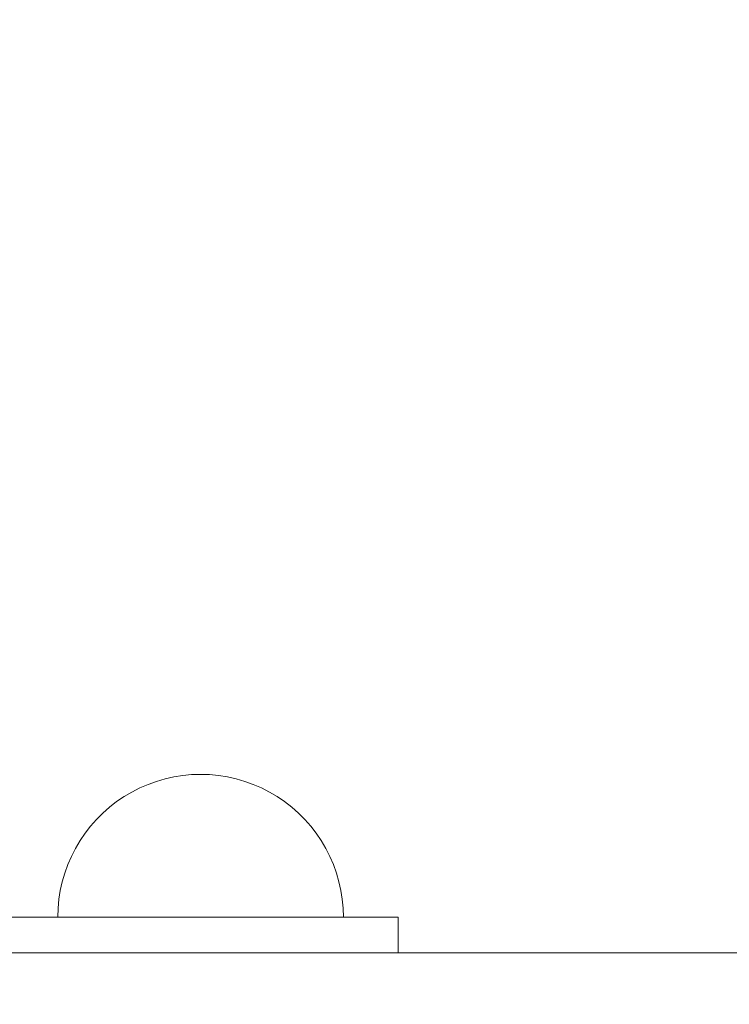
# Model space of a CAD drawing. Units: millimetres. Extents: x 0 to 10862, y -1962 to 2677.
# Drawn here: x 6671 to 6770, y 495 to 633 of the extents above; entities that cross this region are included whole.
import ezdxf

# ---------------------------------------------------------------- set-up
doc = ezdxf.new("R2010")
doc.units = ezdxf.units.MM
doc.header["$MEASUREMENT"] = 0
doc.layers.add('ZESTAW', color=7, linetype='Continuous')
doc.layers.add('ZESTAW_Nr_pióra__7', color=7, linetype='Continuous', lineweight=18)
doc.styles.add('GENERATED_STYLE_1', font='txt')
doc.dimstyles.new('GENERATED_STYLE__2', dxfattribs={"dimtxt": 150, "dimasz": 91.78744, "dimexe": 0.18, "dimexo": 0, "dimgap": 0.09, "dimtad": 0, "dimdec": 0, "dimlfac": 0.1, "dimzin": 0, "dimdsep": 46, "dimtxsty": 'GENERATED_STYLE_1', "dimblk": 'ARROWHEAD_5', "dimblk1": 'ARROWHEAD_5', "dimblk2": 'ARROWHEAD_5', "dimcen": 0.09, "dimclrd": 7, "dimclre": 7, "dimclrt": 7, "dimazin": 0, "dimtfac": 1, "dimtdec": 4, "dimtmove": 0, "dimatfit": 3, "dimfxl": 0, "dimtolj": 1, "dimtzin": 0, "dimarcsym": 0})
doc.dimstyles.new('GENERATED_STYLE__4', dxfattribs={"dimtxt": 150, "dimasz": 91.78744, "dimexe": 0.18, "dimexo": 300, "dimgap": 0.09, "dimtad": 0, "dimdec": 0, "dimlfac": 0.1, "dimzin": 0, "dimdsep": 46, "dimtxsty": 'GENERATED_STYLE_1', "dimblk": 'ARROWHEAD_5', "dimblk1": 'ARROWHEAD_5', "dimblk2": 'ARROWHEAD_5', "dimcen": 0.09, "dimclrd": 7, "dimclre": 7, "dimclrt": 7, "dimazin": 0, "dimtfac": 1, "dimtdec": 4, "dimtmove": 0, "dimatfit": 3, "dimfxl": 0, "dimtolj": 1, "dimtzin": 0, "dimarcsym": 0})

# ---------------------------------------------------------------- blocks, each defined once
blk = doc.blocks.new('*D3')
at = {"layer": 'ZESTAW', "linetype": 'Continuous', "lineweight": 0, "true_color": 0x000000}
for points in [[(9466.99, 906.94), (9441.99, 813.64), (9491.99, 813.64)], [(9466.99, -61.47), (9491.99, 31.83), (9441.99, 31.83)]]:
    blk.add_hatch(color=18, dxfattribs=at).paths.add_polyline_path(points)
at = {"layer": 'ZESTAW_Nr_pióra__7', "linetype": 'Continuous'}
for p, q in [((9557.57, 906.94), (9376.41, 906.94)), ((9466.99, 906.94), (9441.99, 813.64)), ((9466.99, 906.94), (9491.99, 813.64)), ((9491.99, 813.64), (9441.99, 813.64)), ((9466.99, 560.6), (9466.99, 813.64)), ((9466.99, 31.83), (9466.99, 284.87)), ((9466.99, -61.47), (9441.99, 31.83)), ((9441.99, 31.83), (9491.99, 31.83)), ((9466.99, -61.47), (9491.99, 31.83)), ((9557.57, -61.47), (9376.41, -61.47))]:
    blk.add_line(p, q, dxfattribs=at)
at = {"layer": 'ZESTAW_Nr_pióra__7', "insert": (9541.99, 308.91), "char_height": 150, "attachment_point": 7, "rotation": 90, "style": 'GENERATED_STYLE_1'}
blk.add_mtext('\\A1;{\\fArial|b0|i0|c238|p38;97}', dxfattribs=at)
blk = doc.blocks.new('ARROWHEAD_5')
at = {"color": 0, "linetype": 'Continuous', "lineweight": 0}
blk.add_line((0, 0), (-1, 0), dxfattribs=at)
blk.add_solid([(-1, 0.2679), (0, 0), (-1, -0.2679), (-1, 0.2679)], dxfattribs=at)
blk = doc.blocks.new('*D5')
at = {"layer": 'ZESTAW', "linetype": 'Continuous', "lineweight": 0, "true_color": 0x000000}
for points in [[(10771.69, 2676.47), (10746.69, 2583.17), (10796.69, 2583.17)], [(10771.69, -1545), (10796.69, -1451.7), (10746.69, -1451.7)]]:
    blk.add_hatch(color=18, dxfattribs=at).paths.add_polyline_path(points)
at = {"layer": 'ZESTAW_Nr_pióra__7', "linetype": 'Continuous'}
for p, q in [((10862.27, 2676.47), (2652.16, 2676.47)), ((10771.69, 2676.47), (10746.69, 2583.17)), ((10771.69, 2676.47), (10796.69, 2583.17)), ((10796.69, 2583.17), (10746.69, 2583.17)), ((10771.69, 760.51), (10771.69, 2583.17)), ((10771.69, -1451.7), (10771.69, 370.96)), ((10771.69, -1545), (10746.69, -1451.7)), ((10746.69, -1451.7), (10796.69, -1451.7)), ((10771.69, -1545), (10796.69, -1451.7)), ((10862.27, -1545), (1845, -1545))]:
    blk.add_line(p, q, dxfattribs=at)
at = {"layer": 'ZESTAW_Nr_pióra__7', "insert": (10846.69, 394.99), "char_height": 150, "attachment_point": 7, "rotation": 90, "style": 'GENERATED_STYLE_1'}
blk.add_mtext('\\A1;{\\fArial|b0|i0|c238|p38;422}', dxfattribs=at)

msp = doc.modelspace()

# ---------------------------------------------------------------- linework, layer by layer
at = {"layer": 'ZESTAW_Nr_pióra__7', "linetype": 'Continuous'}
for p, q in [((6693.51, 526.78), (6692.27, 526.59)), ((6694.76, 526.9), (6693.51, 526.78)), ((6696.02, 526.94), (6694.76, 526.9)), ((6696.02, 526.94), (6697.28, 526.9)), ((6697.28, 526.9), (6698.53, 526.78)), ((6698.53, 526.78), (6699.77, 526.59)), ((6688.66, 525.54), (6687.5, 525.04)), ((6689.84, 525.96), (6688.66, 525.54)), ((6691.05, 526.31), (6689.84, 525.96)), ((6692.27, 526.59), (6691.05, 526.31)), ((6699.77, 526.59), (6700.99, 526.31)), ((6700.99, 526.31), (6702.2, 525.96)), ((6702.2, 525.96), (6703.38, 525.54)), ((6703.38, 525.54), (6704.54, 525.04)), ((6686.38, 524.47), (6685.3, 523.83)), ((6687.5, 525.04), (6686.38, 524.47)), ((6704.54, 525.04), (6705.65, 524.47)), ((6705.65, 524.47), (6706.74, 523.83)), ((6684.26, 523.12), (6683.27, 522.35)), ((6685.3, 523.83), (6684.26, 523.12)), ((6706.74, 523.83), (6707.78, 523.12)), ((6707.78, 523.12), (6708.77, 522.35)), ((6682.33, 521.52), (6681.44, 520.63)), ((6683.27, 522.35), (6682.33, 521.52)), ((6708.77, 522.35), (6709.71, 521.52)), ((6709.71, 521.52), (6710.6, 520.63)), ((6681.44, 520.63), (6680.61, 519.69)), ((6710.6, 520.63), (6711.43, 519.69)), ((6679.84, 518.7), (6679.13, 517.66)), ((6680.61, 519.69), (6679.84, 518.7)), ((6711.43, 519.69), (6712.2, 518.7)), ((6712.2, 518.7), (6712.91, 517.66)), ((6679.13, 517.66), (6678.49, 516.57)), ((6712.91, 517.66), (6713.55, 516.57)), ((6678.49, 516.57), (6677.92, 515.46)), ((6713.55, 516.57), (6714.12, 515.46)), ((6677.42, 514.3), (6677, 513.12)), ((6677.92, 515.46), (6677.42, 514.3)), ((6714.12, 515.46), (6714.62, 514.3)), ((6714.62, 514.3), (6715.04, 513.12)), ((6677, 513.12), (6676.65, 511.91)), ((6715.04, 513.12), (6715.39, 511.91)), ((6676.65, 511.91), (6676.37, 510.69)), ((6715.39, 511.91), (6715.67, 510.69)), ((6676.37, 510.69), (6676.18, 509.45)), ((6715.67, 510.69), (6715.86, 509.45)), ((6676.18, 509.45), (6676.06, 508.2)), ((6715.86, 509.45), (6715.98, 508.2)), ((6676.06, 508.2), (6676.02, 506.94)), ((6715.98, 508.2), (6716.02, 506.94)), ((6723.68, 506.94), (6573.68, 506.94)), ((6676.02, 506.94), (6676.06, 506.94)), ((6676.06, 506.94), (6676.18, 506.94)), ((6676.18, 506.94), (6676.37, 506.94)), ((6676.37, 506.94), (6676.65, 506.94)), ((6676.65, 506.94), (6677, 506.94)), ((6677, 506.94), (6677.42, 506.94)), ((6677.42, 506.94), (6677.92, 506.94)), ((6677.92, 506.94), (6678.49, 506.94)), ((6678.49, 506.94), (6679.13, 506.94)), ((6679.13, 506.94), (6679.84, 506.94)), ((6679.84, 506.94), (6680.61, 506.94)), ((6680.61, 506.94), (6681.44, 506.94)), ((6681.44, 506.94), (6682.33, 506.94)), ((6682.33, 506.94), (6683.27, 506.94)), ((6683.27, 506.94), (6684.26, 506.94)), ((6684.26, 506.94), (6685.3, 506.94)), ((6685.3, 506.94), (6686.38, 506.94)), ((6686.38, 506.94), (6687.5, 506.94)), ((6687.5, 506.94), (6688.66, 506.94)), ((6688.66, 506.94), (6689.84, 506.94)), ((6689.84, 506.94), (6691.05, 506.94)), ((6691.05, 506.94), (6692.27, 506.94)), ((6692.27, 506.94), (6693.51, 506.94)), ((6693.51, 506.94), (6694.76, 506.94)), ((6694.76, 506.94), (6696.02, 506.94)), ((6696.02, 506.94), (6697.28, 506.94)), ((6697.28, 506.94), (6698.53, 506.94)), ((6698.53, 506.94), (6699.77, 506.94)), ((6699.77, 506.94), (6700.99, 506.94)), ((6700.99, 506.94), (6702.2, 506.94)), ((6702.2, 506.94), (6703.38, 506.94)), ((6703.38, 506.94), (6704.54, 506.94)), ((6704.54, 506.94), (6705.65, 506.94)), ((6705.65, 506.94), (6706.74, 506.94)), ((6706.74, 506.94), (6707.78, 506.94)), ((6707.78, 506.94), (6708.77, 506.94)), ((6708.77, 506.94), (6709.71, 506.94)), ((6709.71, 506.94), (6710.6, 506.94)), ((6710.6, 506.94), (6711.43, 506.94)), ((6711.43, 506.94), (6712.2, 506.94)), ((6712.2, 506.94), (6712.91, 506.94)), ((6712.91, 506.94), (6713.55, 506.94)), ((6713.55, 506.94), (6714.12, 506.94)), ((6714.12, 506.94), (6714.62, 506.94)), ((6714.62, 506.94), (6715.04, 506.94)), ((6715.04, 506.94), (6715.39, 506.94)), ((6715.39, 506.94), (6715.67, 506.94)), ((6715.67, 506.94), (6715.86, 506.94)), ((6715.86, 506.94), (6715.98, 506.94)), ((6715.98, 506.94), (6716.02, 506.94)), ((6723.68, 501.94), (6723.68, 506.94)), ((8608.18, 501.94), (6508.18, 501.94)), ((6573.68, 501.94), (6723.68, 501.94))]:
    msp.add_line(p, q, dxfattribs=at)

# ---------------------------------------------------------------- dimensions: what is measured, and where the dimension line sits
at = {"layer": 'ZESTAW', "linetype": 'Continuous'}
for base, p1, p2, dimstyle, picture, middle in [((10771.69, 2676.47), (1545, -1545), (2352.16, 2676.47), 'GENERATED_STYLE__4', '*D5', (10771.69, 565.74)), ((9466.99, 906.94), (1528.53, -61.47), (8898.18, 906.94), 'GENERATED_STYLE__2', '*D3', (9466.99, 422.73))]:
    dim = msp.add_linear_dim(base=base, p1=p1, p2=p2, angle=90, dimstyle=dimstyle, dxfattribs=at)
    dim.commit()
    dim.dimension.update_dxf_attribs({"geometry": picture, "text_midpoint": middle, "dimtype": 160, "text_rotation": 90})

doc.saveas('drawing.dxf')
